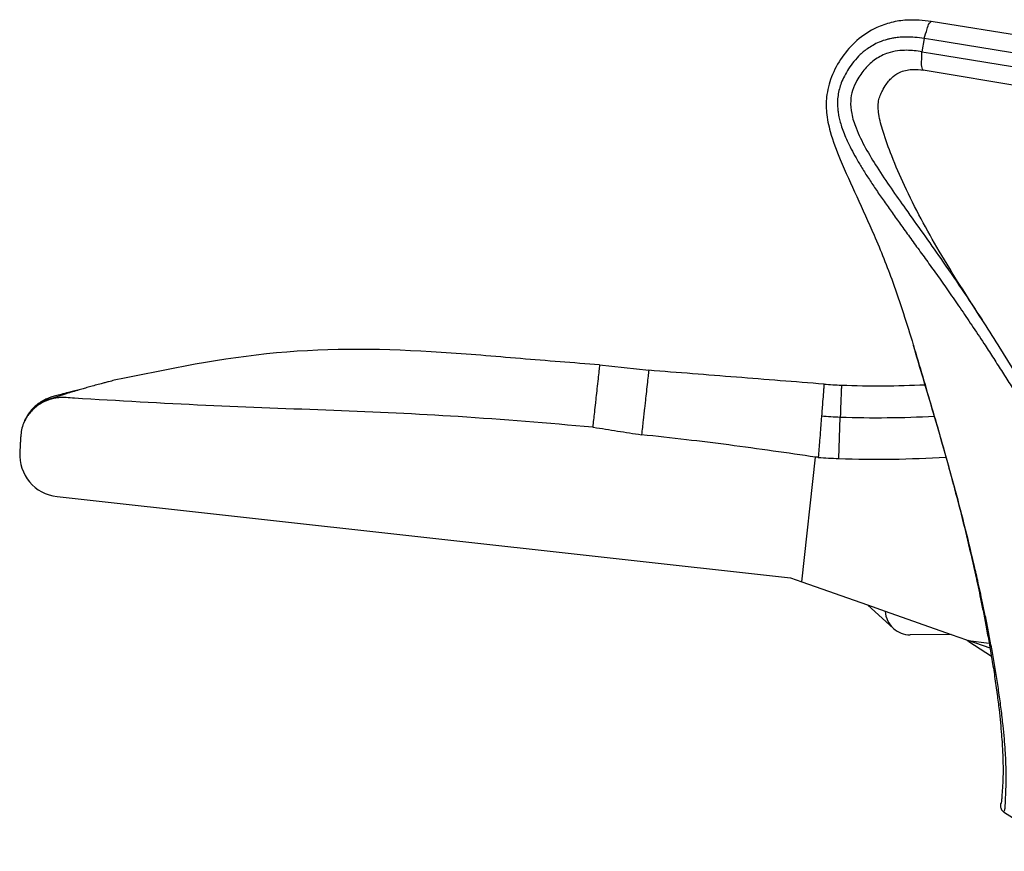
# Model space of a CAD drawing. Units: inches. Extents: x -36672 to 6741, y -9382 to 11623.
# Drawn here: x -27742 to -27343, y -453 to -117 of the extents above; entities that cross this region are included whole.
import ezdxf

# ---------------------------------------------------------------- set-up
doc = ezdxf.new("R2010")
doc.units = ezdxf.units.IN
doc.layers.add('1', color=7, linetype='Continuous')

# ---------------------------------------------------------------- blocks, each defined once
blk = doc.blocks.new('hoes_zp_pos_eind_1_1_1', base_point=(-26802.94, -537.64))
at = {"color": 7, "linetype": 'Continuous'}
for p, q in [((-27507.07, -256.37), (-27487.19, -258.57)), ((-27741.53, -288.91), (-27741.69, -291.76)), ((-27425.26, -344.18), (-27419.66, -293.71)), ((-27726.6, -309.67), (-27429.82, -342.57)), ((-27429.82, -342.57), (-27425.26, -344.18)), ((-27425.26, -344.18), (-27398.68, -353.56)), ((-27398.68, -353.56), (-27388.21, -363.04)), ((-27398.68, -353.56), (-27391.49, -356.1)), ((-27391.49, -356.1), (-27364.82, -365.51)), ((-27364.82, -365.51), (-27381.43, -365.63)), ((-27364.82, -365.51), (-27358.55, -367.72)), ((-27358.55, -367.72), (-27358, -367.92)), ((-27358, -367.92), (-27349.44, -369.09)), ((-27349.09, -371.06), (-27358, -367.92)), ((-27357.63, -368.35), (-27348.55, -374.22))]:
    blk.add_line(p, q, dxfattribs=at)
at = {"color": 3, "linetype": 'Continuous'}
blk.add_line((-27410.32, -294.28), (-27409.69, -277.48), dxfattribs=at)
at = {"color": 7, "linetype": 'Continuous'}
for centre, radius, start, end in [((-27402.89, -94.7), 170, 265.4888, 267.8682), ((-27394.54, 129.61), 394.46, 267.8682, 272.7823), ((-27723.45, -286.37), 17.9, 143.5229, 159.2865), ((-27723.45, -286.37), 17.9, 159.2865, 176.7937), ((-27724.72, -292.77), 17, 176.6039, 263.673), ((-27402.89, -94.7), 199.72, 265.4888, 267.8682), ((-27394.54, 129.61), 424.18, 267.8682, 273.7289), ((-27381.5, -355.63), 10, 182.6866, 227.8361), ((-27381.5, -355.63), 10, 227.8361, 270.413), ((-27346.78, -351.55), 20, 233.9491, 237.1413)]:
    blk.add_arc(centre, radius, start, end, dxfattribs=at)
at = {"color": 3, "linetype": 'Continuous'}
for centre, radius, start, end in [((-27402.89, -94.7), 182.91, 265.4888, 267.8682), ((-27394.54, 129.61), 407.37, 267.8682, 273.2194)]:
    blk.add_arc(centre, radius, start, end, dxfattribs=at)
at = {"color": 7, "linetype": 'Continuous'}
for points, knots in [([(-27507.07, -256.37), (-27517.75, -255.55), (-27539.11, -253.9), (-27582.53, -250.06), (-27638.02, -249.08), (-27681.63, -258.1), (-27703.43, -262.61)], [0, 0, 0, 0, 32.127356, 64.254712, 130.87285, 197.490971, 197.490971, 197.490971, 197.490971]), ([(-27507.07, -256.37), (-27507.16, -257.17), (-27507.37, -259.03), (-27507.72, -262.25), (-27508.12, -265.87), (-27508.48, -269.11), (-27508.84, -272.3), (-27509.28, -276.29), (-27509.64, -279.58), (-27509.87, -281.58)], [0, 0, 0, 0, 2.406694, 5.636099, 9.699773, 13.324917, 15.437048, 19.326833, 25.359884, 25.359884, 25.359884, 25.359884]), ([(-27487.19, -258.57), (-27487.28, -259.38), (-27487.49, -261.27), (-27487.85, -264.46), (-27488.24, -268.01), (-27488.59, -271.16), (-27488.98, -274.7), (-27489.46, -279.05), (-27489.87, -282.71), (-27490.09, -284.67)], [0, 0, 0, 0, 2.42333, 5.722498, 9.631445, 13.120081, 15.225095, 20.33763, 26.252022, 26.252022, 26.252022, 26.252022]), ([(-27703.43, -262.61), (-27703.82, -262.71), (-27704.58, -262.9), (-27705.85, -263.23), (-27707.23, -263.59), (-27709.05, -264.07), (-27711.15, -264.63), (-27712.76, -265.07), (-27713.54, -265.28)], [0, 0, 0, 0, 1.182566, 2.365132, 3.926158, 5.456605, 8.017703, 10.449722, 10.449722, 10.449722, 10.449722]), ([(-27717.65, -266.5), (-27718.42, -266.67), (-27719.88, -267), (-27722.31, -267.65), (-27724.74, -268.25), (-27726.81, -268.75), (-27728.2, -269.15), (-27729.24, -269.49), (-27730.49, -269.97), (-27731.73, -270.55), (-27732.91, -271.22), (-27733.98, -271.92), (-27735.16, -272.83), (-27736.21, -273.81), (-27737.12, -274.8), (-27737.59, -275.4), (-27737.84, -275.73)], [0, 0, 0, 0, 2.352225, 4.502006, 7.553231, 9.857341, 10.86834, 11.893765, 13.155004, 14.879793, 15.99486, 17.214632, 18.720246, 20.454349, 21.518196, 22.746676, 22.746676, 22.746676, 22.746676]), ([(-27717.65, -266.5), (-27718.53, -266.76), (-27720.28, -267.28), (-27723.16, -268.15), (-27726.27, -269.14), (-27730.13, -270.3), (-27734.37, -272.2), (-27736.63, -274.76), (-27737.75, -276.03)], [0, 0, 0, 0, 2.742796, 5.485593, 9.013316, 12.541039, 17.6023, 22.65533, 22.65533, 22.65533, 22.65533]), ([(-27713.54, -265.28), (-27714.22, -265.49), (-27715.59, -265.91), (-27716.96, -266.3), (-27717.65, -266.5)], [0, 0, 0, 0, 2.146278, 4.291805, 4.291805, 4.291805, 4.291805]), ([(-27719.58, -269.87), (-27720.7, -269.78), (-27722.52, -269.65), (-27725.04, -269.53), (-27727.74, -269.86), (-27730.86, -270.7), (-27733.82, -272.35), (-27736.14, -274.09), (-27737.22, -275.38), (-27737.75, -276.03)], [0, 0, 0, 0, 3.374464, 5.492202, 7.549436, 11.496979, 15.111823, 17.635946, 20.150121, 20.150121, 20.150121, 20.150121]), ([(-27509.87, -281.58), (-27527.99, -280.03), (-27562.87, -277.07), (-27615.12, -274.75), (-27666.92, -272.99), (-27701.88, -270.92), (-27719.58, -269.87)], [0, 0, 0, 0, 54.561299, 105.013571, 156.876402, 210.059563, 210.059563, 210.059563, 210.059563]), ([(-27737.75, -276.03), (-27738.01, -276.37), (-27738.52, -277.05), (-27739.13, -278.04), (-27739.67, -279.04), (-27740, -279.68), (-27740.19, -280.04)], [0, 0, 0, 0, 1.275043, 2.552054, 3.476174, 4.694013, 4.694013, 4.694013, 4.694013]), ([(-27509.87, -281.58), (-27509.83, -281.58), (-27509.73, -281.6), (-27506.38, -282.12), (-27499.82, -283.14), (-27493.33, -284.16), (-27490.09, -284.67)], [0, 0, 0, 0, 0.108854, 0.290269, 10.180548, 20.019891, 20.019891, 20.019891, 20.019891]), ([(-27741.32, -285.37), (-27741.33, -285.65), (-27741.37, -286.24), (-27741.42, -287.12), (-27741.47, -288.01), (-27741.51, -288.6), (-27741.53, -288.91)], [0, 0, 0, 0, 0.867976, 1.772684, 2.621127, 3.549102, 3.549102, 3.549102, 3.549102]), ([(-27419.66, -293.71), (-27425.39, -292.88), (-27437.1, -291.17), (-27454.53, -288.81), (-27472.28, -286.59), (-27484.04, -285.32), (-27490.09, -284.67)], [0, 0, 0, 0, 17.358969, 35.496418, 52.778489, 71.007145, 71.007145, 71.007145, 71.007145]), ([(-27418.6, -293.8), (-27418.68, -293.79), (-27418.86, -293.77), (-27419.13, -293.75), (-27419.4, -293.73), (-27419.57, -293.72), (-27419.66, -293.71)], [0, 0, 0, 0, 0.267581, 0.535162, 0.802743, 1.070324, 1.070324, 1.070324, 1.070324])]:
    blk.add_open_spline(points, degree=3, knots=knots, dxfattribs=at)
blk.add_open_spline([(-27416.26, -264.17), (-27422.17, -263.7), (-27433.99, -262.77), (-27451.73, -261.37), (-27469.46, -259.97), (-27481.28, -259.04), (-27487.19, -258.57)], degree=3, dxfattribs=at)
at = {"color": 3, "linetype": 'Continuous'}
for points, knots in [([(-27416.26, -264.17), (-27416.3, -264.71), (-27416.39, -265.78), (-27416.57, -268.13), (-27416.87, -271.89), (-27417.12, -275.11), (-27417.27, -277.04)], [0, 0, 0, 0, 1.615653, 3.231305, 7.081276, 12.913088, 12.913088, 12.913088, 12.913088]), ([(-27409.21, -264.58), (-27409.23, -265.12), (-27409.27, -266.19), (-27409.36, -268.64), (-27409.5, -272.4), (-27409.62, -275.63), (-27409.69, -277.48)], [0, 0, 0, 0, 1.615653, 3.231305, 7.347448, 12.913088, 12.913088, 12.913088, 12.913088]), ([(-27417.27, -277.04), (-27417.33, -277.74), (-27417.48, -279.63), (-27417.74, -282.94), (-27418.12, -287.82), (-27418.42, -291.52), (-27418.6, -293.8)], [0, 0, 0, 0, 2.109907, 5.659228, 9.962508, 16.803452, 16.803452, 16.803452, 16.803452])]:
    blk.add_open_spline(points, degree=3, knots=knots, dxfattribs=at)
blk = doc.blocks.new('JR3330_ARM_ALU_LEFT_versie_120913_1_1__10', base_point=(-27106.28, -452.96))
at = {"color": 7, "linetype": 'Continuous'}
for p, q in [((-27314.38, -126.87), (-27372.85, -117.36)), ((-27317.66, -146.8), (-27376.1, -137.09)), ((-27305.76, -451.88), (-27303.81, -452.18))]:
    blk.add_line(p, q, dxfattribs=at)
at = {"color": 3, "linetype": 'Continuous'}
for p, q in [((-27324.97, -132.54), (-27372.29, -124.85)), ((-27373.17, -130.17), (-27327.64, -137.66)), ((-27306.17, -135.63), (-27324.97, -132.54)), ((-27327.64, -137.66), (-27325.87, -138.04)), ((-27325.87, -138.04), (-27307.07, -141.13)), ((-27109.43, -168.04), (-27109.78, -168)), ((-27106.28, -168.58), (-27106.63, -168.52))]:
    blk.add_line(p, q, dxfattribs=at)
at = {"color": 7, "linetype": 'Continuous'}
for centre, radius, start, end in [((-27341.62, -435.12), 3, 234.5443, 236.8611), ((-27289.32, -352.15), 101.07, 237.7466, 260.6392), ((-27308.34, -529.47), 102.22, 57.9773, 59.0282), ((-27255.72, -445.34), 3, 288.5304, 57.9773), ((-27288.94, -352.4), 100.88, 261.5272, 263.1684), ((-27287.37, -352.11), 101.37, 262.302, 263.2578), ((-27287.26, -351.26), 102.22, 263.2538, 264.2017)]:
    blk.add_arc(centre, radius, start, end, dxfattribs=at)
at = {"color": 3, "linetype": 'Continuous'}
blk.add_arc((-27289.4, -352.34), 100.88, 260.6672, 261.7894, dxfattribs=at)
at = {"color": 7, "linetype": 'Continuous'}
for points, knots in [([(-27372.85, -117.36), (-27376.17, -117), (-27381.6, -116.42), (-27389.07, -117.61), (-27396.08, -120.04), (-27403.1, -124.67), (-27409.24, -131.65), (-27413.47, -139.47), (-27415.45, -147.21), (-27415.42, -154.77), (-27413.62, -163.36), (-27409.24, -174.65), (-27402.95, -188.45), (-27395.43, -204.81), (-27387.46, -224.73), (-27382.8, -239.75), (-27380.16, -248.23)], [0, 0, 0, 0, 9.958034, 16.279144, 22.52776, 32.109766, 41.127499, 50.173118, 58.534392, 64.80561, 72.676446, 84.73051, 101.052794, 118.190812, 138.732391, 165.355394, 165.355394, 165.355394, 165.355394]), ([(-27352.33, -238.09), (-27358.21, -228.91), (-27369.51, -211.31), (-27381.56, -189.04), (-27388.67, -172.64), (-27392.13, -162.99), (-27393.97, -156.37), (-27394.45, -152.15), (-27394.27, -149.58), (-27393.6, -147.35), (-27392.56, -145.12), (-27390.96, -142.45), (-27388.57, -139.66), (-27385.54, -137.77), (-27382.7, -136.95), (-27379.63, -136.66), (-27377.44, -136.93), (-27376.1, -137.09)], [0, 0, 0, 0, 32.697913, 62.743852, 75.817726, 86.265049, 93.528347, 96.354976, 98.944102, 101.214983, 103.302455, 106.29176, 110.553358, 114.188327, 116.830775, 119.347819, 123.402639, 123.402639, 123.402639, 123.402639]), ([(-27265.94, -396.78), (-27266.01, -396.57), (-27266.17, -396.14), (-27268.4, -390.15), (-27273.24, -378.42), (-27281.56, -360.71), (-27289.52, -345.19), (-27296.72, -331.83), (-27302.86, -320.77), (-27309.58, -308.91), (-27316.71, -296.57), (-27324.06, -284.05), (-27331.45, -271.68), (-27338.7, -259.75), (-27345.61, -248.58), (-27350.16, -241.47), (-27352.33, -238.09)], [0, 0, 0, 0, 0.672449, 1.354678, 19.181715, 38.721477, 60.056157, 71.484343, 84.254146, 98.00569, 112.378628, 127.012407, 141.546414, 155.620103, 168.873144, 180.945655, 180.945655, 180.945655, 180.945655]), ([(-27380.16, -248.23), (-27380.15, -248.28), (-27380.12, -248.38), (-27380.09, -248.48), (-27380.08, -248.53)], [0, 0, 0, 0, 0.1579055, 0.31604, 0.31604, 0.31604, 0.31604]), ([(-27380.08, -248.53), (-27378.83, -252.75), (-27376.33, -261.19), (-27372.58, -273.91), (-27368.86, -286.78), (-27365.2, -299.93), (-27361.61, -313.48), (-27358.12, -327.55), (-27355.6, -338.52), (-27353.88, -346.44), (-27352.86, -351.28), (-27351.76, -356.71), (-27350.61, -362.65), (-27349.44, -369.01), (-27348.29, -375.71), (-27347.19, -382.67), (-27346.24, -389.43), (-27345.47, -395.66), (-27344.89, -401.07), (-27344.47, -405.77), (-27344.19, -409.78), (-27343.99, -413.46), (-27343.86, -416.87), (-27343.82, -420.04), (-27343.84, -422.69), (-27343.92, -425.26), (-27344.06, -427.67), (-27344.24, -429.82), (-27344.35, -431.28), (-27344.38, -432.13), (-27344.41, -432.64), (-27344.39, -432.88), (-27344.38, -433)], [0, 0, 0, 0, 13.192964, 26.416104, 39.779134, 53.392635, 67.368604, 81.820843, 96.865172, 101.154299, 106.128498, 111.698829, 117.776622, 124.273554, 131.101733, 138.173815, 145.403166, 151.589623, 157.017689, 161.719728, 165.727488, 169.072037, 172.798137, 175.956799, 178.590034, 180.739081, 183.656349, 185.841232, 187.210666, 188.037693, 188.393395, 188.751733, 188.751733, 188.751733, 188.751733]), ([(-27263.71, -403.09), (-27264.06, -402.06), (-27264.77, -399.95), (-27265.54, -397.86), (-27265.94, -396.78)], [0, 0, 0, 0, 3.241082, 6.6885, 6.6885, 6.6885, 6.6885]), ([(-27258.29, -422.73), (-27258.29, -422.72), (-27258.3, -422.68), (-27258.47, -421.85), (-27258.84, -420.12), (-27259.49, -417.39), (-27260.28, -414.31), (-27261.24, -410.88), (-27262.38, -407.09), (-27263.25, -404.46), (-27263.71, -403.09)], [0, 0, 0, 0, 0.052843, 0.105685, 2.553751, 5.358546, 8.532032, 12.086778, 16.035947, 20.393259, 20.393259, 20.393259, 20.393259]), ([(-27257.31, -428.01), (-27257.45, -427.16), (-27257.75, -425.4), (-27258.1, -423.64), (-27258.29, -422.73)], [0, 0, 0, 0, 2.587079, 5.36777, 5.36777, 5.36777, 5.36777]), ([(-27255.73, -441.82), (-27255.75, -441.65), (-27255.79, -441.32), (-27255.89, -440.21), (-27256.05, -438.25), (-27256.32, -435.29), (-27256.72, -431.8), (-27257.1, -429.34), (-27257.31, -428.01)], [0, 0, 0, 0, 0.521149, 0.982906, 3.358348, 6.423925, 9.881249, 13.90323, 13.90323, 13.90323, 13.90323]), ([(-27344.44, -433.17), (-27344.58, -433.46), (-27344.86, -434.03), (-27344.93, -435.18), (-27344.59, -436.55), (-27343.78, -437.22), (-27343.36, -437.56)], [0, 0, 0, 0, 0.942614, 1.893808, 3.392654, 4.972891, 4.972891, 4.972891, 4.972891]), ([(-27255.45, -443.54), (-27255.47, -443.48), (-27255.5, -443.37), (-27255.57, -443.03), (-27255.65, -442.52), (-27255.7, -442.06), (-27255.73, -441.82)], [0, 0, 0, 0, 0.181843, 0.363686, 1.028989, 1.746362, 1.746362, 1.746362, 1.746362])]:
    blk.add_open_spline(points, degree=3, knots=knots, dxfattribs=at)
blk.add_open_spline([(-27344.38, -433), (-27344.39, -433.03), (-27344.41, -433.09), (-27344.43, -433.14), (-27344.44, -433.17)], degree=3, dxfattribs=at)
blk = doc.blocks.new('JR3330_ARM_ALU_LEFT_versie_120913_1__11', base_point=(-27106.28, -453.22))
at = {"color": 7, "linetype": 'Continuous'}
for p, q in [((-27314.38, -126.87), (-27372.85, -117.36)), ((-27317.66, -146.8), (-27376.1, -137.09)), ((-27305.76, -451.88), (-27303.81, -452.18))]:
    blk.add_line(p, q, dxfattribs=at)
at = {"color": 3, "linetype": 'Continuous'}
for p, q in [((-27375.79, -124.27), (-27376.66, -129.6)), ((-27372.29, -124.85), (-27375.79, -124.27)), ((-27324.97, -132.54), (-27372.29, -124.85)), ((-27376.66, -129.6), (-27373.17, -130.17)), ((-27373.17, -130.17), (-27327.64, -137.66)), ((-27306.17, -135.63), (-27324.97, -132.54)), ((-27327.64, -137.66), (-27325.87, -138.04)), ((-27325.87, -138.04), (-27307.07, -141.13)), ((-27109.43, -168.04), (-27109.78, -168)), ((-27106.28, -168.58), (-27106.63, -168.52)), ((-27256.26, -442.46), (-27256.4, -442.36)), ((-27255.64, -442.56), (-27254.13, -442.8)), ((-27256.89, -447.83), (-27254.77, -448.19))]:
    blk.add_line(p, q, dxfattribs=at)
at = {"color": 7, "linetype": 'Continuous'}
for centre, radius, start, end in [((-27342.26, -434.79), 3.02, 248.2496, 250.6237), ((-27289.32, -352.15), 101.07, 237.7466, 260.6392), ((-27308.34, -529.47), 102.22, 57.9773, 59.0282), ((-27255.72, -445.34), 3, 288.5304, 57.9773), ((-27288.94, -352.4), 100.88, 261.5272, 263.1684), ((-27287.37, -352.11), 101.37, 262.302, 263.2578), ((-27287.26, -351.26), 102.22, 263.2538, 264.2017)]:
    blk.add_arc(centre, radius, start, end, dxfattribs=at)
at = {"color": 3, "linetype": 'Continuous'}
for centre, radius, start, end in [((-27257.86, -444.99), 3, 288.8009, 39.9141), ((-27310.12, -527.74), 100.87, 57.7225, 57.8211), ((-27289.6, -352.36), 100.92, 265.46, 288.9095), ((-27289.4, -352.34), 100.88, 260.6672, 261.7894), ((-27298.53, -440.25), 12.55, 258.9168, 266.643)]:
    blk.add_arc(centre, radius, start, end, dxfattribs=at)
at = {"color": 7, "linetype": 'Continuous'}
for points, knots in [([(-27372.85, -117.36), (-27376.17, -117), (-27381.6, -116.42), (-27389.07, -117.61), (-27396.08, -120.04), (-27403.1, -124.67), (-27409.24, -131.65), (-27413.47, -139.47), (-27415.45, -147.21), (-27415.42, -154.77), (-27413.62, -163.36), (-27409.24, -174.65), (-27402.95, -188.45), (-27395.43, -204.81), (-27387.46, -224.73), (-27382.8, -239.75), (-27380.16, -248.23)], [0, 0, 0, 0, 9.958034, 16.279144, 22.52776, 32.109766, 41.127499, 50.173118, 58.534392, 64.80561, 72.676446, 84.73051, 101.052794, 118.190812, 138.732391, 165.355394, 165.355394, 165.355394, 165.355394]), ([(-27352.33, -238.09), (-27358.21, -228.91), (-27369.51, -211.31), (-27381.56, -189.04), (-27388.67, -172.64), (-27392.13, -162.99), (-27393.97, -156.37), (-27394.45, -152.15), (-27394.27, -149.58), (-27393.6, -147.35), (-27392.56, -145.12), (-27390.96, -142.45), (-27388.57, -139.66), (-27385.54, -137.77), (-27382.7, -136.95), (-27379.63, -136.66), (-27377.44, -136.93), (-27376.1, -137.09)], [0, 0, 0, 0, 32.699878, 62.746099, 75.819974, 86.267297, 93.530595, 96.357224, 98.94635, 101.217231, 103.304703, 106.294008, 110.555606, 114.190574, 116.833022, 119.350067, 123.404887, 123.404887, 123.404887, 123.404887]), ([(-27265.94, -396.78), (-27266.01, -396.57), (-27266.17, -396.14), (-27268.4, -390.15), (-27273.24, -378.42), (-27281.56, -360.71), (-27289.52, -345.19), (-27296.72, -331.83), (-27302.86, -320.77), (-27309.58, -308.91), (-27316.71, -296.57), (-27324.06, -284.05), (-27331.45, -271.68), (-27338.69, -259.75), (-27345.6, -248.59), (-27350.16, -241.48), (-27352.33, -238.09)], [0, 0, 0, 0, 0.672449, 1.354678, 19.181715, 38.721477, 60.056157, 71.48434, 84.254121, 98.005606, 112.37843, 127.01202, 141.545746, 155.619044, 168.871564, 180.943407, 180.943407, 180.943407, 180.943407]), ([(-27380.16, -248.23), (-27380.15, -248.28), (-27380.12, -248.38), (-27380.09, -248.48), (-27380.08, -248.53)], [0, 0, 0, 0, 0.1579055, 0.31604, 0.31604, 0.31604, 0.31604]), ([(-27380.08, -248.53), (-27378.83, -252.75), (-27376.33, -261.19), (-27372.58, -273.91), (-27368.86, -286.78), (-27365.2, -299.93), (-27361.61, -313.48), (-27358.12, -327.55), (-27355.6, -338.52), (-27353.88, -346.44), (-27352.86, -351.28), (-27351.76, -356.71), (-27350.61, -362.65), (-27349.44, -369.01), (-27348.29, -375.71), (-27347.19, -382.67), (-27346.24, -389.43), (-27345.47, -395.66), (-27344.89, -401.07), (-27344.47, -405.77), (-27344.19, -409.78), (-27343.99, -413.46), (-27343.86, -416.87), (-27343.82, -420.04), (-27343.84, -422.69), (-27343.92, -425.26), (-27344.06, -427.67), (-27344.24, -429.82), (-27344.35, -431.28), (-27344.38, -432.13), (-27344.41, -432.64), (-27344.39, -432.88), (-27344.38, -433)], [0, 0, 0, 0, 13.192964, 26.416104, 39.779134, 53.392635, 67.368604, 81.820843, 96.865172, 101.154299, 106.128498, 111.698829, 117.776622, 124.273554, 131.101733, 138.173815, 145.403166, 151.589623, 157.017689, 161.719728, 165.727488, 169.072037, 172.798137, 175.956799, 178.590034, 180.739081, 183.656349, 185.841232, 187.210666, 188.037693, 188.393395, 188.751733, 188.751733, 188.751733, 188.751733]), ([(-27263.71, -403.09), (-27264.06, -402.06), (-27264.77, -399.95), (-27265.54, -397.86), (-27265.94, -396.78)], [0, 0, 0, 0, 3.241082, 6.6885, 6.6885, 6.6885, 6.6885]), ([(-27258.29, -422.73), (-27258.29, -422.72), (-27258.3, -422.68), (-27258.47, -421.85), (-27258.84, -420.12), (-27259.49, -417.39), (-27260.28, -414.31), (-27261.24, -410.88), (-27262.38, -407.09), (-27263.25, -404.46), (-27263.71, -403.09)], [0, 0, 0, 0, 0.052843, 0.105685, 2.553751, 5.358546, 8.532032, 12.086778, 16.035947, 20.393259, 20.393259, 20.393259, 20.393259]), ([(-27257.31, -428.01), (-27257.45, -427.16), (-27257.75, -425.4), (-27258.1, -423.64), (-27258.29, -422.73)], [0, 0, 0, 0, 2.587079, 5.36777, 5.36777, 5.36777, 5.36777]), ([(-27255.73, -441.82), (-27255.75, -441.65), (-27255.79, -441.32), (-27255.89, -440.21), (-27256.05, -438.25), (-27256.32, -435.29), (-27256.72, -431.8), (-27257.1, -429.34), (-27257.31, -428.01)], [0, 0, 0, 0, 0.521149, 0.982906, 3.358348, 6.423925, 9.881249, 13.90323, 13.90323, 13.90323, 13.90323]), ([(-27344.44, -433.17), (-27344.58, -433.46), (-27344.86, -434.03), (-27344.93, -435.18), (-27344.59, -436.55), (-27343.79, -437.24), (-27343.38, -437.59)], [0, 0, 0, 0, 0.942614, 1.893808, 3.39502, 4.980476, 4.980476, 4.980476, 4.980476]), ([(-27255.45, -443.54), (-27255.47, -443.48), (-27255.5, -443.37), (-27255.57, -443.03), (-27255.65, -442.52), (-27255.7, -442.06), (-27255.73, -441.82)], [0, 0, 0, 0, 0.181843, 0.363686, 1.028989, 1.746362, 1.746362, 1.746362, 1.746362])]:
    blk.add_open_spline(points, degree=3, knots=knots, dxfattribs=at)
at = {"color": 3, "linetype": 'Continuous'}
for points, knots in [([(-27375.79, -124.27), (-27375.37, -123), (-27374.7, -120.94), (-27374.02, -118.37), (-27373.12, -117.58), (-27372.85, -117.36)], [0, 0, 0, 0, 4.068574, 6.58749, 7.61319, 7.61319, 7.61319, 7.61319]), ([(-27375.79, -124.27), (-27377.04, -124.09), (-27379.36, -123.76), (-27382.61, -123.62), (-27385.35, -123.71), (-27387.58, -123.95), (-27389.31, -124.28), (-27391.39, -124.79), (-27393.8, -125.62), (-27396.47, -126.93), (-27398.62, -128.31), (-27400.28, -129.59), (-27402.14, -131.26), (-27404.19, -133.47), (-27406.33, -136.4), (-27408.03, -139.32), (-27409.27, -142.06), (-27410.12, -144.69), (-27410.67, -147.36), (-27410.89, -150.27), (-27410.74, -152.97), (-27410.37, -155.43), (-27409.86, -157.65), (-27409.13, -160.11), (-27408.13, -162.83), (-27406.83, -165.83), (-27405.21, -169.14), (-27403.23, -172.79), (-27400.89, -176.73), (-27398.26, -180.89), (-27395.4, -185.2), (-27392.35, -189.64), (-27389.11, -194.23), (-27385.68, -199.01), (-27382.05, -204.02), (-27378.24, -209.27), (-27374.24, -214.81), (-27370.05, -220.67), (-27365.68, -226.87), (-27361.13, -233.45), (-27356.38, -240.43), (-27352, -247.04), (-27348.03, -253.16), (-27344.5, -258.65), (-27340.98, -264.2), (-27337.48, -269.77), (-27334.02, -275.32), (-27330.63, -280.81), (-27327.32, -286.2), (-27324.12, -291.46), (-27321.05, -296.53), (-27318.13, -301.4), (-27315.38, -306), (-27312.82, -310.31), (-27310.47, -314.29), (-27308.36, -317.89), (-27306.5, -321.08), (-27303.89, -325.57), (-27300.59, -331.35), (-27296.63, -338.43), (-27293.01, -345.04), (-27289.71, -351.2), (-27286.73, -356.9), (-27284.04, -362.17), (-27281.62, -367), (-27279.48, -371.42), (-27277.58, -375.42), (-27275.92, -379.03), (-27274.47, -382.25), (-27273.23, -385.08), (-27272.18, -387.55), (-27271.31, -389.65), (-27269.95, -392.97), (-27268.18, -397.49), (-27266.1, -403.2), (-27264.33, -408.5), (-27262.84, -413.42), (-27261.62, -417.97), (-27260.62, -422.17), (-27259.82, -426.05), (-27259.2, -429.63), (-27258.74, -432.92), (-27258.39, -435.99), (-27258.14, -438.79), (-27257.97, -441.3), (-27257.83, -443.44), (-27257.72, -444.95), (-27257.6, -445.98), (-27257.5, -446.65), (-27257.37, -447.23), (-27257.24, -447.63), (-27257.07, -447.81), (-27256.95, -447.83), (-27256.89, -447.83)], [0, 0, 0, 0, 3.793166, 7.03311, 9.757288, 11.992853, 13.756007, 15.051946, 18.405446, 21.377803, 23.94811, 26.065496, 27.655376, 31.438065, 35.09538, 38.511255, 41.554011, 44.100341, 46.800741, 49.698204, 52.852183, 54.879103, 57.14543, 59.694817, 62.572238, 65.823269, 69.493609, 73.62881, 78.274138, 83.246764, 88.40598, 93.779144, 99.392502, 105.271503, 111.441089, 117.92594, 124.750681, 131.940046, 139.518997, 147.512814, 155.94715, 164.848066, 171.294315, 177.834034, 184.422861, 191.016375, 197.570112, 204.039572, 210.380226, 216.54752, 222.496883, 228.183727, 233.563452, 238.591445, 243.223085, 247.413745, 251.118792, 254.293588, 262.991923, 271.099139, 278.631798, 285.606374, 292.039247, 297.946691, 303.344871, 308.249833, 312.677493, 316.64363, 320.163876, 323.253704, 325.928424, 328.203175, 330.092929, 336.682923, 342.75076, 348.329917, 353.453475, 358.154012, 362.463466, 366.412995, 370.032808, 373.352011, 376.39846, 379.288224, 381.79486, 383.934547, 385.723136, 386.327767, 387.063925, 387.746119, 388.109782, 388.305745, 388.462058, 388.462058, 388.462058, 388.462058]), ([(-27376.66, -129.6), (-27378.71, -129.33), (-27382, -128.91), (-27386.63, -129.19), (-27390.97, -130.15), (-27395.59, -132.45), (-27399.82, -136.36), (-27402.85, -140.75), (-27404.86, -145.18), (-27405.71, -149.78), (-27405.22, -154.99), (-27403.12, -161.42), (-27399.56, -168.66), (-27392.88, -179.63), (-27382.54, -194.4), (-27367.9, -214.65), (-27357.84, -229.78), (-27352.33, -238.09)], [0, 0, 0, 0, 6.180799, 9.941949, 13.846924, 19.433149, 25.207639, 30.937539, 35.341768, 39.689017, 44.81645, 50.865412, 59.899388, 68.946747, 89.377338, 113.97067, 143.885866, 143.885866, 143.885866, 143.885866]), ([(-27376.1, -137.09), (-27376.27, -136.79), (-27376.88, -135.76), (-27376.7, -133.11), (-27376.68, -130.94), (-27376.66, -129.6)], [0, 0, 0, 0, 1.025698, 3.544608, 7.613173, 7.613173, 7.613173, 7.613173]), ([(-27343.38, -437.59), (-27343.44, -437.51), (-27343.53, -437.38), (-27343.42, -437.09), (-27343.21, -436.75), (-27343.02, -436.19), (-27342.94, -435.44), (-27342.91, -434.47), (-27342.87, -433.03), (-27342.79, -431.21), (-27342.68, -429.01), (-27342.6, -426.95), (-27342.55, -424.81), (-27342.54, -422.53), (-27342.58, -419.68), (-27342.7, -416.24), (-27342.93, -412.19), (-27343.29, -407.49), (-27343.83, -401.93), (-27344.56, -395.72), (-27345.46, -389.08), (-27346.47, -382.5), (-27347.55, -376.04), (-27348.68, -369.77), (-27349.83, -363.77), (-27350.96, -358.11), (-27352.06, -352.87), (-27353.09, -348.11), (-27354.02, -343.92), (-27354.84, -340.36), (-27356.6, -332.76), (-27359.42, -321.14), (-27363.53, -305.53), (-27367.71, -290.55), (-27371.89, -276.13), (-27376.03, -262.19), (-27378.74, -253.04), (-27380.08, -248.53)], [0, 0, 0, 0, 0.27132, 0.424874, 0.892528, 1.470034, 2.191261, 3.126061, 4.400108, 6.520529, 8.583135, 10.992103, 12.72536, 14.997682, 17.835416, 21.265816, 25.316994, 30.017847, 35.397993, 42.073332, 48.790465, 55.47503, 62.051832, 68.445042, 74.57835, 80.375068, 85.75821, 90.650556, 94.974692, 98.653049, 101.607939, 118.386663, 134.509425, 150.039328, 165.036527, 179.558944, 193.663208, 193.663208, 193.663208, 193.663208])]:
    blk.add_open_spline(points, degree=3, knots=knots, dxfattribs=at)
at = {"color": 7, "linetype": 'Continuous'}
blk.add_open_spline([(-27344.38, -433), (-27344.39, -433.03), (-27344.41, -433.09), (-27344.43, -433.14), (-27344.44, -433.17)], degree=3, dxfattribs=at)
blk = doc.blocks.new('basis_1', base_point=(-26682.28, -741.46))
for name, p in [('JR3330_ARM_ALU_LEFT_versie_120913_1_1__10', (-27106.28, -452.96)), ('JR3330_ARM_ALU_LEFT_versie_120913_1__11', (-27106.28, -453.22))]:
    blk.add_blockref(name, p)
blk = doc.blocks.new('RP_JR3330_bolero_TVzetel_ligpositie', base_point=(-26289.6, -741.46))
for name, p in [('basis_1', (-26682.28, -741.46)), ('hoes_zp_pos_eind_1_1_1', (-26802.94, -537.64))]:
    blk.add_blockref(name, p)
blk = doc.blocks.new('Left2', base_point=(-27048.56, -155.37))
blk.add_blockref('RP_JR3330_bolero_TVzetel_ligpositie', (-26289.6, -741.46))
blk = doc.blocks.new('1__18', base_point=(-22635.56, -562.37))
blk.add_blockref('Left2', (-27048.56, -155.37))

msp = doc.modelspace()

# ---------------------------------------------------------------- block references
at = {"layer": '1'}
msp.add_blockref('1__18', (-22635.56, -562.37), dxfattribs=at)

doc.saveas('drawing.dxf')
